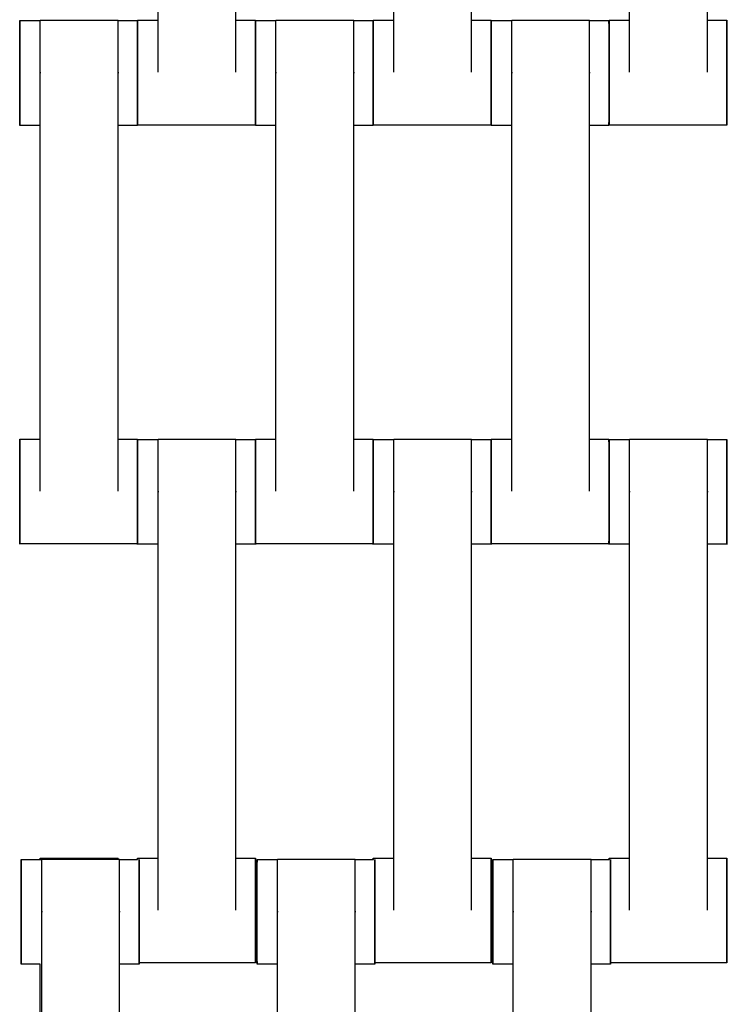
# Model space of a CAD drawing. Units: centimetres. Extents: x -361 to 151, y -97 to 562.
# Drawn here: x -130 to -116, y 317 to 335 of the extents above; entities that cross this region are included whole.
import ezdxf

# ---------------------------------------------------------------- set-up
doc = ezdxf.new("R2010")
doc.units = ezdxf.units.CM
doc.layers.add('Make2D$Adnotacja', color=7, linetype='Continuous', true_color=0x000000)
doc.layers.add('Make2D$Widoczne$Krzywe', color=7, linetype='Continuous', true_color=0x000000)
doc.styles.add('Arial Normalny', font='txt')
doc.dimstyles.new('TRAMPOL', dxfattribs={"dimscale": 1.1, "dimtxt": 7, "dimasz": 10, "dimexe": 5, "dimexo": 5, "dimgap": 1.1, "dimtad": 1, "dimtoh": 1, "dimdec": 0, "dimzin": 1, "dimdsep": 46, "dimtxsty": 'Arial Normalny', "dimcen": 5, "dimazin": 1, "dimtfac": 1, "dimtdec": 4, "dimtix": 1, "dimtofl": 0, "dimtmove": 1, "dimatfit": 3, "dimfxl": 10, "dimtolj": 1, "dimtzin": 1, "dimarcsym": 0})

# ---------------------------------------------------------------- blocks, each defined once
blk = doc.blocks.new('*D4')
at = {"layer": 'Defpoints', "color": 0}
for p in [(-134.608, 411.073), (-134.1, 110.71), (6.56, 110.71)]:
    blk.add_point(p, dxfattribs=at)
at = {"layer": 'Make2D$Adnotacja', "color": 0, "lineweight": -2}
for p, q in [((-129.108, 411.073), (12.06, 411.073)), ((6.56, 400.073), (6.56, 121.71)), ((-128.6, 110.71), (12.06, 110.71))]:
    blk.add_line(p, q, dxfattribs=at)
at = {"layer": 'Make2D$Adnotacja', "color": 0}
for points in [[(8.393, 400.073), (4.727, 400.073), (6.56, 411.073)], [(4.727, 121.71), (8.393, 121.71), (6.56, 110.71)]]:
    blk.add_solid(points, dxfattribs=at)
at = {"layer": 'Make2D$Adnotacja', "color": 0, "insert": (1.419, 260.892), "char_height": 7.7, "attachment_point": 5, "rotation": 90, "style": 'Arial Normalny'}
blk.add_mtext('\\A1;300', dxfattribs=at)
blk = doc.blocks.new('*D5')
at = {"layer": 'Defpoints', "color": 0}
for p in [(-134.829, 562.199), (-134.998, -43.192), (145.627, -43.192)]:
    blk.add_point(p, dxfattribs=at)
at = {"layer": 'Make2D$Adnotacja', "color": 0, "lineweight": -2}
for p, q in [((-129.329, 562.199), (151.127, 562.199)), ((145.627, 551.199), (145.627, -32.192)), ((-129.498, -43.192), (151.127, -43.192))]:
    blk.add_line(p, q, dxfattribs=at)
at = {"layer": 'Make2D$Adnotacja', "color": 0}
for points in [[(147.461, 551.199), (143.794, 551.199), (145.627, 562.199)], [(143.794, -32.192), (147.461, -32.192), (145.627, -43.192)]]:
    blk.add_solid(points, dxfattribs=at)
at = {"layer": 'Make2D$Adnotacja', "color": 0, "insert": (140.486, 259.504), "char_height": 7.7, "attachment_point": 5, "rotation": 90, "style": 'Arial Normalny'}
blk.add_mtext('\\A1;600', dxfattribs=at)

msp = doc.modelspace()

# ---------------------------------------------------------------- linework, layer by layer
at = {"layer": 'Make2D$Widoczne$Krzywe', "color": 18, "lineweight": -3, "true_color": 0x000000}
for points in [[(-127.22, 334.37), (-127.22, 338.359), (-127.22, 342.348)], [(-125.735, 334.37), (-125.735, 338.359), (-125.735, 342.348)], [(-122.72, 334.37), (-122.72, 338.359), (-122.72, 342.348)], [(-121.235, 334.37), (-121.235, 338.359), (-121.235, 342.348)], [(-118.22, 334.37), (-118.22, 338.359), (-118.22, 342.348)], [(-116.735, 334.37), (-116.735, 338.359), (-116.735, 342.348)], [(-129.862, 335.352), (-129.666, 335.352), (-129.47, 335.352)], [(-129.47, 335.359), (-128.728, 335.359), (-127.985, 335.359)], [(-127.984, 335.352), (-127.799, 335.352), (-127.613, 335.352)], [(-127.612, 335.358), (-127.416, 335.358), (-127.22, 335.358)], [(-125.735, 335.358), (-125.549, 335.358), (-125.363, 335.358)], [(-125.362, 335.352), (-125.166, 335.352), (-124.97, 335.352)], [(-124.97, 335.359), (-124.228, 335.359), (-123.485, 335.359)], [(-123.485, 335.352), (-123.299, 335.352), (-123.113, 335.352)], [(-123.112, 335.358), (-122.916, 335.358), (-122.72, 335.358)], [(-121.235, 335.358), (-121.049, 335.358), (-120.863, 335.358)], [(-120.862, 335.352), (-120.666, 335.352), (-120.47, 335.352)], [(-120.47, 335.359), (-119.728, 335.359), (-118.985, 335.359)], [(-118.985, 335.352), (-118.799, 335.352), (-118.613, 335.352)], [(-118.612, 335.358), (-118.416, 335.358), (-118.22, 335.358)], [(-116.735, 335.358), (-116.549, 335.358), (-116.363, 335.358)], [(-129.47, 326.37), (-129.47, 330.359), (-129.47, 334.348)], [(-127.985, 326.37), (-127.985, 330.359), (-127.985, 334.348)], [(-124.97, 326.37), (-124.97, 330.359), (-124.97, 334.348)], [(-123.485, 326.37), (-123.485, 330.359), (-123.485, 334.348)], [(-120.47, 326.37), (-120.47, 330.359), (-120.47, 334.348)], [(-118.985, 326.37), (-118.985, 330.359), (-118.985, 334.348)], [(-129.47, 333.353), (-129.666, 333.353), (-129.862, 333.353)], [(-127.613, 333.353), (-127.799, 333.353), (-127.985, 333.353)], [(-125.363, 333.359), (-126.487, 333.359), (-127.612, 333.359)], [(-124.97, 333.353), (-125.166, 333.353), (-125.362, 333.353)], [(-123.113, 333.353), (-123.299, 333.353), (-123.485, 333.353)], [(-120.863, 333.359), (-121.987, 333.359), (-123.112, 333.359)], [(-120.47, 333.353), (-120.666, 333.353), (-120.862, 333.353)], [(-118.613, 333.353), (-118.799, 333.353), (-118.985, 333.353)], [(-116.363, 333.359), (-117.487, 333.359), (-118.612, 333.359)], [(-129.862, 327.358), (-129.666, 327.358), (-129.47, 327.358)], [(-127.985, 327.358), (-127.799, 327.358), (-127.613, 327.358)], [(-127.612, 327.352), (-127.416, 327.352), (-127.22, 327.352)], [(-127.22, 327.359), (-126.478, 327.359), (-125.735, 327.359)], [(-125.735, 327.352), (-125.549, 327.352), (-125.363, 327.352)], [(-125.362, 327.358), (-125.166, 327.358), (-124.97, 327.358)], [(-123.485, 327.358), (-123.299, 327.358), (-123.113, 327.358)], [(-123.112, 327.352), (-122.916, 327.352), (-122.72, 327.352)], [(-122.72, 327.359), (-121.978, 327.359), (-121.235, 327.359)], [(-121.235, 327.352), (-121.049, 327.352), (-120.863, 327.352)], [(-120.862, 327.358), (-120.666, 327.358), (-120.47, 327.358)], [(-118.985, 327.358), (-118.799, 327.358), (-118.613, 327.358)], [(-118.612, 327.352), (-118.416, 327.352), (-118.22, 327.352)], [(-118.22, 327.359), (-117.478, 327.359), (-116.735, 327.359)], [(-116.735, 327.352), (-116.549, 327.352), (-116.363, 327.352)], [(-127.22, 318.37), (-127.22, 322.359), (-127.22, 326.348)], [(-125.735, 318.37), (-125.735, 322.359), (-125.735, 326.348)], [(-122.72, 318.37), (-122.72, 322.359), (-122.72, 326.348)], [(-121.235, 318.37), (-121.235, 322.359), (-121.235, 326.348)], [(-118.22, 318.37), (-118.22, 322.359), (-118.22, 326.348)], [(-116.735, 318.37), (-116.735, 322.359), (-116.735, 326.348)], [(-127.613, 325.359), (-128.737, 325.359), (-129.862, 325.359)], [(-127.22, 325.353), (-127.416, 325.353), (-127.612, 325.353)], [(-125.363, 325.353), (-125.549, 325.353), (-125.735, 325.353)], [(-123.113, 325.359), (-124.237, 325.359), (-125.362, 325.359)], [(-122.72, 325.353), (-122.916, 325.353), (-123.112, 325.353)], [(-120.863, 325.353), (-121.049, 325.353), (-121.235, 325.353)], [(-118.613, 325.359), (-119.737, 325.359), (-120.862, 325.359)], [(-118.22, 325.353), (-118.416, 325.353), (-118.612, 325.353)], [(-116.363, 325.353), (-116.549, 325.353), (-116.735, 325.353)], [(-129.832, 319.334), (-129.637, 319.334), (-129.441, 319.334)], [(-129.47, 319.359), (-128.728, 319.359), (-127.985, 319.359)], [(-129.441, 319.341), (-128.698, 319.341), (-127.956, 319.341)], [(-127.956, 319.334), (-127.784, 319.334), (-127.612, 319.334)], [(-127.612, 319.358), (-127.416, 319.358), (-127.22, 319.358)], [(-125.735, 319.358), (-125.549, 319.358), (-125.363, 319.358)], [(-125.332, 319.334), (-125.137, 319.334), (-124.941, 319.334)], [(-124.941, 319.341), (-124.198, 319.341), (-123.456, 319.341)], [(-123.455, 319.334), (-123.284, 319.334), (-123.112, 319.334)], [(-123.112, 319.358), (-122.916, 319.358), (-122.72, 319.358)], [(-123.112, 319.334), (-123.111, 319.334), (-123.111, 319.334)], [(-121.235, 319.358), (-121.049, 319.358), (-120.863, 319.358)], [(-120.832, 319.334), (-120.637, 319.334), (-120.441, 319.334)], [(-120.441, 319.341), (-119.698, 319.341), (-118.956, 319.341)], [(-118.955, 319.334), (-118.783, 319.334), (-118.612, 319.334)], [(-118.612, 319.358), (-118.416, 319.358), (-118.22, 319.358)], [(-116.735, 319.358), (-116.549, 319.358), (-116.363, 319.358)], [(-129.441, 310.352), (-129.441, 314.341), (-129.441, 318.33)], [(-127.956, 310.352), (-127.956, 314.341), (-127.956, 318.33)], [(-124.941, 310.352), (-124.941, 314.341), (-124.941, 318.33)], [(-123.456, 310.352), (-123.456, 314.341), (-123.456, 318.33)], [(-120.441, 310.352), (-120.441, 314.341), (-120.441, 318.33)], [(-118.956, 310.352), (-118.956, 314.341), (-118.956, 318.33)], [(-125.363, 317.359), (-126.473, 317.359), (-127.584, 317.359)], [(-120.863, 317.359), (-121.973, 317.359), (-123.083, 317.359)], [(-116.363, 317.359), (-117.473, 317.359), (-118.584, 317.359)], [(-129.47, 317.335), (-129.651, 317.335), (-129.832, 317.335)], [(-129.47, 310.37), (-129.47, 313.852), (-129.47, 317.335)], [(-127.584, 317.335), (-127.77, 317.335), (-127.956, 317.335)], [(-124.941, 317.335), (-125.137, 317.335), (-125.332, 317.335)], [(-123.084, 317.335), (-123.27, 317.335), (-123.455, 317.335)], [(-120.44, 317.335), (-120.636, 317.335), (-120.832, 317.335)], [(-118.584, 317.335), (-118.769, 317.335), (-118.955, 317.335)]]:
    msp.add_open_spline(points, degree=2, dxfattribs=at)
for points, weights in [([(-129.862, 335.352), (-129.862, 335.352), (-129.862, 334.356)], [1, 0.707748443347, 0.99871948715]), ([(-127.613, 335.352), (-127.614, 335.352), (-127.614, 334.352)], [1, 0.707106781187, 1]), ([(-127.612, 335.358), (-127.612, 335.358), (-127.612, 334.359)], [1, 0.707106781187, 1]), ([(-125.363, 335.358), (-125.364, 335.358), (-125.364, 334.359)], [1, 0.707106781187, 1]), ([(-125.362, 335.352), (-125.362, 335.352), (-125.362, 334.356)], [1, 0.707748850194, 0.998718677022]), ([(-123.113, 335.352), (-123.114, 335.352), (-123.114, 334.352)], [1, 0.707106781187, 1]), ([(-123.112, 335.358), (-123.112, 335.358), (-123.112, 334.359)], [1, 0.707106781187, 1]), ([(-120.863, 335.358), (-120.864, 335.358), (-120.864, 334.359)], [1, 0.707106781187, 1]), ([(-120.862, 335.352), (-120.862, 335.352), (-120.862, 334.356)], [1, 0.707748443355, 0.998719487134]), ([(-118.613, 335.352), (-118.614, 335.352), (-118.614, 334.352)], [1, 0.707106781187, 1]), ([(-118.612, 335.358), (-118.612, 335.358), (-118.612, 334.359)], [1, 0.707106781187, 1]), ([(-116.363, 335.358), (-116.364, 335.358), (-116.364, 334.359)], [1, 0.707106781187, 1]), ([(-129.862, 334.352), (-129.862, 333.353), (-129.862, 333.353)], [1, 0.707106781187, 1]), ([(-127.614, 334.352), (-127.614, 333.353), (-127.613, 333.353)], [1, 0.707106781187, 1]), ([(-127.612, 334.356), (-127.612, 333.359), (-127.612, 333.359)], [0.998732246216, 0.70774203588, 1]), ([(-125.364, 334.359), (-125.364, 333.359), (-125.363, 333.359)], [1, 0.707106781187, 1]), ([(-125.362, 334.352), (-125.362, 333.353), (-125.362, 333.353)], [1, 0.707106781187, 1]), ([(-123.114, 334.352), (-123.114, 333.353), (-123.113, 333.353)], [1, 0.707106781187, 1]), ([(-123.112, 334.356), (-123.112, 333.359), (-123.112, 333.359)], [0.998755812691, 0.707730201786, 1]), ([(-120.864, 334.359), (-120.864, 333.359), (-120.863, 333.359)], [1, 0.707106781187, 1]), ([(-120.862, 334.352), (-120.862, 333.353), (-120.862, 333.353)], [1, 0.707106781187, 1]), ([(-118.614, 334.352), (-118.614, 333.353), (-118.613, 333.353)], [1, 0.707106781187, 1]), ([(-118.612, 334.356), (-118.612, 333.359), (-118.612, 333.359)], [0.998718429737, 0.707748974381, 1]), ([(-116.364, 334.359), (-116.364, 333.359), (-116.363, 333.359)], [1, 0.707106781187, 1]), ([(-129.862, 327.358), (-129.862, 327.358), (-129.862, 326.359)], [1, 0.707106781187, 1]), ([(-127.613, 327.358), (-127.614, 327.358), (-127.614, 326.359)], [1, 0.707106781187, 1]), ([(-127.612, 327.352), (-127.612, 327.352), (-127.612, 326.356)], [1, 0.70774762132, 0.998721124004]), ([(-125.363, 327.352), (-125.364, 327.352), (-125.364, 326.352)], [1, 0.707106781187, 1]), ([(-125.362, 327.358), (-125.362, 327.358), (-125.362, 326.359)], [1, 0.707106781187, 1]), ([(-123.113, 327.358), (-123.114, 327.358), (-123.114, 326.359)], [1, 0.707106781187, 1]), ([(-123.112, 327.352), (-123.112, 327.352), (-123.112, 326.356)], [1, 0.707748782387, 0.998718812041]), ([(-120.863, 327.352), (-120.864, 327.352), (-120.864, 326.352)], [1, 0.707106781187, 1]), ([(-120.862, 327.358), (-120.862, 327.358), (-120.862, 326.359)], [1, 0.707106781187, 1]), ([(-118.613, 327.358), (-118.614, 327.358), (-118.614, 326.359)], [1, 0.707106781187, 1]), ([(-118.612, 327.352), (-118.612, 327.352), (-118.612, 326.356)], [1, 0.70774844335, 0.998719487145]), ([(-116.363, 327.352), (-116.364, 327.352), (-116.364, 326.352)], [1, 0.707106781187, 1]), ([(-129.862, 326.359), (-129.862, 325.359), (-129.862, 325.359)], [1, 0.707106781187, 1]), ([(-127.614, 326.359), (-127.614, 325.359), (-127.613, 325.359)], [1, 0.707106781187, 1]), ([(-127.612, 326.352), (-127.612, 325.353), (-127.612, 325.353)], [1, 0.707106781187, 1]), ([(-125.364, 326.352), (-125.364, 325.353), (-125.363, 325.353)], [1, 0.707106781187, 1]), ([(-125.362, 326.356), (-125.362, 325.359), (-125.362, 325.359)], [0.998804897789, 0.707705556396, 1]), ([(-123.114, 326.359), (-123.114, 325.359), (-123.113, 325.359)], [1, 0.707106781187, 1]), ([(-123.112, 326.352), (-123.112, 325.353), (-123.112, 325.353)], [1, 0.707106781187, 1]), ([(-120.864, 326.352), (-120.864, 325.353), (-120.863, 325.353)], [1, 0.707106781187, 1]), ([(-120.862, 326.356), (-120.862, 325.359), (-120.862, 325.359)], [0.998773925259, 0.707721107069, 1]), ([(-118.614, 326.359), (-118.614, 325.359), (-118.613, 325.359)], [1, 0.707106781187, 1]), ([(-118.612, 326.352), (-118.612, 325.353), (-118.612, 325.353)], [1, 0.707106781187, 1]), ([(-116.364, 326.352), (-116.364, 325.353), (-116.363, 325.353)], [1, 0.707106781187, 1]), ([(-129.832, 319.334), (-129.833, 319.334), (-129.833, 318.334)], [1, 0.707106781187, 1]), ([(-129.47, 319.334), (-129.47, 319.359), (-129.47, 319.359)], [0.924556544887, 0.955524814059, 1]), ([(-127.985, 319.341), (-127.985, 319.359), (-127.985, 319.359)], [0.933843065488, 0.961988397204, 1]), ([(-127.612, 319.334), (-127.612, 319.358), (-127.612, 319.358)], [0.925175473605, 0.955968288024, 1]), ([(-127.612, 319.358), (-127.612, 319.358), (-127.612, 319.334)], [1, 0.956135789081, 0.925409943109]), ([(-127.584, 319.334), (-127.584, 319.334), (-127.584, 318.334)], [1, 0.707106781187, 1]), ([(-125.363, 319.358), (-125.364, 319.358), (-125.364, 318.359)], [1, 0.707106781187, 1]), ([(-125.332, 319.334), (-125.333, 319.334), (-125.333, 318.334)], [1, 0.707106781187, 1]), ([(-123.112, 319.358), (-123.112, 319.358), (-123.112, 319.334)], [1, 0.9562937253, 0.925631374635]), ([(-123.112, 319.334), (-123.112, 319.358), (-123.112, 319.358)], [0.925409943109, 0.956135789081, 1]), ([(-123.084, 319.334), (-123.084, 319.334), (-123.084, 318.334)], [1, 0.707106781187, 1]), ([(-120.863, 319.358), (-120.864, 319.358), (-120.864, 318.359)], [1, 0.707106781187, 1]), ([(-120.832, 319.334), (-120.833, 319.334), (-120.833, 318.334)], [1, 0.707106781187, 1]), ([(-118.612, 319.334), (-118.612, 319.358), (-118.612, 319.358)], [0.925058662161, 0.955884737579, 1]), ([(-118.612, 319.358), (-118.612, 319.358), (-118.612, 319.334)], [1, 0.956135789081, 0.925409943109]), ([(-118.584, 319.334), (-118.584, 319.334), (-118.584, 318.334)], [1, 0.707106781187, 1]), ([(-116.363, 319.358), (-116.364, 319.358), (-116.364, 318.359)], [1, 0.707106781187, 1]), ([(-129.833, 318.334), (-129.833, 317.335), (-129.832, 317.335)], [1, 0.707106781187, 1]), ([(-127.584, 318.334), (-127.584, 317.335), (-127.584, 317.335)], [1, 0.707106781187, 1]), ([(-125.364, 318.359), (-125.364, 317.359), (-125.363, 317.359)], [1, 0.707106781187, 1]), ([(-125.333, 318.334), (-125.333, 317.335), (-125.332, 317.335)], [1, 0.707106781187, 1]), ([(-123.084, 318.334), (-123.084, 317.536), (-123.084, 317.36)], [1, 0.75138664096, 0.924828818361]), ([(-120.864, 318.359), (-120.864, 317.359), (-120.863, 317.359)], [1, 0.707106781187, 1]), ([(-120.833, 318.334), (-120.833, 317.335), (-120.832, 317.335)], [1, 0.707106781187, 1]), ([(-118.584, 318.334), (-118.584, 317.335), (-118.584, 317.335)], [1, 0.707106781187, 1]), ([(-116.364, 318.359), (-116.364, 317.359), (-116.363, 317.359)], [1, 0.707106781187, 1]), ([(-123.084, 317.358), (-123.084, 317.335), (-123.084, 317.335)], [0.926171833437, 0.956678192338, 1])]:
    msp.add_rational_spline(points, weights, degree=2, dxfattribs=at)
for points, weights, knots in [([(-129.862, 333.353), (-129.861, 333.353), (-129.861, 334.352), (-129.861, 335.352), (-129.862, 335.352)], [1, 0.707106781187, 1, 0.707106781187, 1], [-47.123897, -47.123897, -47.123897, -31.415931, -31.415931, -15.707966, -15.707966, -15.707966]), ([(-129.47, 334.348), (-129.47, 334.354), (-129.47, 334.359), (-129.47, 335.359), (-129.47, 335.359)], [0.99545943481, 0.997711841715, 1, 0.707106781187, 1], [-31.53865, -31.53865, -31.53865, -31.415935, -31.415935, -15.707968, -15.707968, -15.707968]), ([(-127.985, 334.348), (-127.985, 334.354), (-127.985, 334.359), (-127.985, 335.359), (-127.985, 335.359)], [0.99545943481, 0.997711841715, 1, 0.707106781187, 1], [-31.53865, -31.53865, -31.53865, -31.415935, -31.415935, -15.707968, -15.707968, -15.707968]), ([(-127.613, 333.353), (-127.612, 333.353), (-127.612, 334.352), (-127.612, 335.352), (-127.613, 335.352)], [1, 0.707106781187, 1, 0.707106781187, 1], [-47.123897, -47.123897, -47.123897, -31.415931, -31.415931, -15.707966, -15.707966, -15.707966]), ([(-127.612, 333.359), (-127.611, 333.359), (-127.611, 334.359), (-127.611, 335.358), (-127.612, 335.358)], [1, 0.707106781187, 1, 0.707106781187, 1], [-47.123897, -47.123897, -47.123897, -31.415931, -31.415931, -15.707966, -15.707966, -15.707966]), ([(-125.363, 333.359), (-125.362, 333.359), (-125.362, 334.359), (-125.362, 335.358), (-125.363, 335.358)], [1, 0.707106781187, 1, 0.707106781187, 1], [-47.123897, -47.123897, -47.123897, -31.415931, -31.415931, -15.707966, -15.707966, -15.707966]), ([(-125.362, 333.353), (-125.361, 333.353), (-125.361, 334.352), (-125.361, 335.352), (-125.362, 335.352)], [1, 0.707106781187, 1, 0.707106781187, 1], [-47.123897, -47.123897, -47.123897, -31.415931, -31.415931, -15.707966, -15.707966, -15.707966]), ([(-124.97, 334.348), (-124.97, 334.354), (-124.97, 334.359), (-124.97, 335.359), (-124.97, 335.359)], [0.99545943481, 0.997711841715, 1, 0.707106781187, 1], [-31.53865, -31.53865, -31.53865, -31.415935, -31.415935, -15.707968, -15.707968, -15.707968]), ([(-123.485, 334.348), (-123.485, 334.354), (-123.485, 334.359), (-123.485, 335.359), (-123.485, 335.359)], [0.99545943481, 0.997711841715, 1, 0.707106781187, 1], [-31.53865, -31.53865, -31.53865, -31.415935, -31.415935, -15.707968, -15.707968, -15.707968]), ([(-123.113, 333.353), (-123.112, 333.353), (-123.112, 334.352), (-123.112, 335.352), (-123.113, 335.352)], [1, 0.707106781187, 1, 0.707106781187, 1], [-47.123897, -47.123897, -47.123897, -31.415931, -31.415931, -15.707966, -15.707966, -15.707966]), ([(-123.112, 333.359), (-123.111, 333.359), (-123.111, 334.359), (-123.111, 335.358), (-123.112, 335.358)], [1, 0.707106781187, 1, 0.707106781187, 1], [-47.123897, -47.123897, -47.123897, -31.415931, -31.415931, -15.707966, -15.707966, -15.707966]), ([(-120.863, 333.359), (-120.862, 333.359), (-120.862, 334.359), (-120.862, 335.358), (-120.863, 335.358)], [1, 0.707106781187, 1, 0.707106781187, 1], [-47.123897, -47.123897, -47.123897, -31.415931, -31.415931, -15.707966, -15.707966, -15.707966]), ([(-120.862, 333.353), (-120.861, 333.353), (-120.861, 334.352), (-120.861, 335.352), (-120.862, 335.352)], [1, 0.707106781187, 1, 0.707106781187, 1], [-47.123897, -47.123897, -47.123897, -31.415931, -31.415931, -15.707966, -15.707966, -15.707966]), ([(-120.47, 334.348), (-120.47, 334.354), (-120.47, 334.359), (-120.47, 335.359), (-120.47, 335.359)], [0.99545943481, 0.997711841715, 1, 0.707106781187, 1], [-31.53865, -31.53865, -31.53865, -31.415935, -31.415935, -15.707968, -15.707968, -15.707968]), ([(-118.985, 334.348), (-118.985, 334.354), (-118.985, 334.359), (-118.985, 335.359), (-118.985, 335.359)], [0.99545943481, 0.997711841715, 1, 0.707106781187, 1], [-31.53865, -31.53865, -31.53865, -31.415935, -31.415935, -15.707968, -15.707968, -15.707968]), ([(-118.613, 333.353), (-118.612, 333.353), (-118.612, 334.352), (-118.612, 335.352), (-118.613, 335.352)], [1, 0.707106781187, 1, 0.707106781187, 1], [-47.123897, -47.123897, -47.123897, -31.415931, -31.415931, -15.707966, -15.707966, -15.707966]), ([(-118.612, 333.359), (-118.611, 333.359), (-118.611, 334.359), (-118.611, 335.358), (-118.612, 335.358)], [1, 0.707106781187, 1, 0.707106781187, 1], [-47.123897, -47.123897, -47.123897, -31.415931, -31.415931, -15.707966, -15.707966, -15.707966]), ([(-116.363, 333.359), (-116.362, 333.359), (-116.362, 334.359), (-116.362, 335.358), (-116.363, 335.358)], [1, 0.707106781187, 1, 0.707106781187, 1], [-47.123897, -47.123897, -47.123897, -31.415931, -31.415931, -15.707966, -15.707966, -15.707966]), ([(-129.862, 325.359), (-129.861, 325.359), (-129.861, 326.359), (-129.861, 327.358), (-129.862, 327.358)], [1, 0.707106781187, 1, 0.707106781187, 1], [-47.123897, -47.123897, -47.123897, -31.415931, -31.415931, -15.707966, -15.707966, -15.707966]), ([(-127.613, 325.359), (-127.612, 325.359), (-127.612, 326.359), (-127.612, 327.358), (-127.613, 327.358)], [1, 0.707106781187, 1, 0.707106781187, 1], [-47.123897, -47.123897, -47.123897, -31.415931, -31.415931, -15.707966, -15.707966, -15.707966]), ([(-127.612, 325.353), (-127.611, 325.353), (-127.611, 326.352), (-127.611, 327.352), (-127.612, 327.352)], [1, 0.707106781187, 1, 0.707106781187, 1], [-47.123897, -47.123897, -47.123897, -31.415931, -31.415931, -15.707966, -15.707966, -15.707966]), ([(-127.22, 326.348), (-127.22, 326.354), (-127.22, 326.359), (-127.22, 327.359), (-127.22, 327.359)], [0.99545943481, 0.997711841715, 1, 0.707106781187, 1], [-31.53865, -31.53865, -31.53865, -31.415935, -31.415935, -15.707968, -15.707968, -15.707968]), ([(-125.735, 326.348), (-125.735, 326.354), (-125.735, 326.359), (-125.735, 327.359), (-125.735, 327.359)], [0.99545943481, 0.997711841715, 1, 0.707106781187, 1], [-31.53865, -31.53865, -31.53865, -31.415935, -31.415935, -15.707968, -15.707968, -15.707968]), ([(-125.363, 325.353), (-125.362, 325.353), (-125.362, 326.352), (-125.362, 327.352), (-125.363, 327.352)], [1, 0.707106781187, 1, 0.707106781187, 1], [-47.123897, -47.123897, -47.123897, -31.415931, -31.415931, -15.707966, -15.707966, -15.707966]), ([(-125.362, 325.359), (-125.361, 325.359), (-125.361, 326.359), (-125.361, 327.358), (-125.362, 327.358)], [1, 0.707106781187, 1, 0.707106781187, 1], [-47.123897, -47.123897, -47.123897, -31.415931, -31.415931, -15.707966, -15.707966, -15.707966]), ([(-123.113, 325.359), (-123.112, 325.359), (-123.112, 326.359), (-123.112, 327.358), (-123.113, 327.358)], [1, 0.707106781187, 1, 0.707106781187, 1], [-47.123897, -47.123897, -47.123897, -31.415931, -31.415931, -15.707966, -15.707966, -15.707966]), ([(-123.112, 325.353), (-123.111, 325.353), (-123.111, 326.352), (-123.111, 327.352), (-123.112, 327.352)], [1, 0.707106781187, 1, 0.707106781187, 1], [-47.123897, -47.123897, -47.123897, -31.415931, -31.415931, -15.707966, -15.707966, -15.707966]), ([(-122.72, 326.348), (-122.72, 326.354), (-122.72, 326.359), (-122.72, 327.359), (-122.72, 327.359)], [0.99545943481, 0.997711841715, 1, 0.707106781187, 1], [-31.53865, -31.53865, -31.53865, -31.415935, -31.415935, -15.707968, -15.707968, -15.707968]), ([(-121.235, 326.348), (-121.235, 326.354), (-121.235, 326.359), (-121.235, 327.359), (-121.235, 327.359)], [0.99545943481, 0.997711841715, 1, 0.707106781187, 1], [-31.53865, -31.53865, -31.53865, -31.415935, -31.415935, -15.707968, -15.707968, -15.707968]), ([(-120.863, 325.353), (-120.862, 325.353), (-120.862, 326.352), (-120.862, 327.352), (-120.863, 327.352)], [1, 0.707106781187, 1, 0.707106781187, 1], [-47.123897, -47.123897, -47.123897, -31.415931, -31.415931, -15.707966, -15.707966, -15.707966]), ([(-120.862, 325.359), (-120.861, 325.359), (-120.861, 326.359), (-120.861, 327.358), (-120.862, 327.358)], [1, 0.707106781187, 1, 0.707106781187, 1], [-47.123897, -47.123897, -47.123897, -31.415931, -31.415931, -15.707966, -15.707966, -15.707966]), ([(-118.613, 325.359), (-118.612, 325.359), (-118.612, 326.359), (-118.612, 327.358), (-118.613, 327.358)], [1, 0.707106781187, 1, 0.707106781187, 1], [-47.123897, -47.123897, -47.123897, -31.415931, -31.415931, -15.707966, -15.707966, -15.707966]), ([(-118.612, 325.353), (-118.611, 325.353), (-118.611, 326.352), (-118.611, 327.352), (-118.612, 327.352)], [1, 0.707106781187, 1, 0.707106781187, 1], [-47.123897, -47.123897, -47.123897, -31.415931, -31.415931, -15.707966, -15.707966, -15.707966]), ([(-118.22, 326.348), (-118.22, 326.354), (-118.22, 326.359), (-118.22, 327.359), (-118.22, 327.359)], [0.99545943481, 0.997711841715, 1, 0.707106781187, 1], [-31.53865, -31.53865, -31.53865, -31.415935, -31.415935, -15.707968, -15.707968, -15.707968]), ([(-116.735, 326.348), (-116.735, 326.354), (-116.735, 326.359), (-116.735, 327.359), (-116.735, 327.359)], [0.99545943481, 0.997711841715, 1, 0.707106781187, 1], [-31.53865, -31.53865, -31.53865, -31.415935, -31.415935, -15.707968, -15.707968, -15.707968]), ([(-116.363, 325.353), (-116.362, 325.353), (-116.362, 326.352), (-116.362, 327.352), (-116.363, 327.352)], [1, 0.707106781187, 1, 0.707106781187, 1], [-47.123897, -47.123897, -47.123897, -31.415931, -31.415931, -15.707966, -15.707966, -15.707966]), ([(-129.832, 317.335), (-129.832, 317.335), (-129.832, 318.334), (-129.832, 319.334), (-129.832, 319.334)], [1, 0.707106781187, 1, 0.707106781187, 1], [-47.123897, -47.123897, -47.123897, -31.415931, -31.415931, -15.707966, -15.707966, -15.707966]), ([(-129.441, 318.33), (-129.441, 318.336), (-129.441, 318.341), (-129.441, 319.341), (-129.441, 319.341)], [0.99545943481, 0.997711841715, 1, 0.707106781187, 1], [-31.53865, -31.53865, -31.53865, -31.415935, -31.415935, -15.707968, -15.707968, -15.707968]), ([(-127.956, 318.33), (-127.956, 318.336), (-127.956, 318.341), (-127.956, 319.341), (-127.956, 319.341)], [0.99545943481, 0.997711841715, 1, 0.707106781187, 1], [-31.53865, -31.53865, -31.53865, -31.415935, -31.415935, -15.707968, -15.707968, -15.707968]), ([(-127.584, 317.335), (-127.583, 317.335), (-127.583, 318.334), (-127.583, 319.334), (-127.584, 319.334)], [1, 0.707106781187, 1, 0.707106781187, 1], [-47.123897, -47.123897, -47.123897, -31.415931, -31.415931, -15.707966, -15.707966, -15.707966]), ([(-125.363, 317.359), (-125.362, 317.359), (-125.362, 318.359), (-125.362, 319.358), (-125.363, 319.358)], [1, 0.707106781187, 1, 0.707106781187, 1], [-47.123897, -47.123897, -47.123897, -31.415931, -31.415931, -15.707966, -15.707966, -15.707966]), ([(-125.332, 317.335), (-125.332, 317.335), (-125.332, 318.334), (-125.332, 319.334), (-125.332, 319.334)], [1, 0.707106781187, 1, 0.707106781187, 1], [-47.123897, -47.123897, -47.123897, -31.415931, -31.415931, -15.707966, -15.707966, -15.707966]), ([(-124.941, 318.33), (-124.941, 318.336), (-124.941, 318.341), (-124.941, 319.341), (-124.941, 319.341)], [0.99545943481, 0.997711841715, 1, 0.707106781187, 1], [-31.53865, -31.53865, -31.53865, -31.415935, -31.415935, -15.707968, -15.707968, -15.707968]), ([(-123.456, 318.33), (-123.456, 318.336), (-123.456, 318.341), (-123.456, 319.341), (-123.456, 319.341)], [0.99545943481, 0.997711841715, 1, 0.707106781187, 1], [-31.53865, -31.53865, -31.53865, -31.415935, -31.415935, -15.707968, -15.707968, -15.707968]), ([(-123.084, 317.335), (-123.083, 317.335), (-123.083, 318.334), (-123.083, 319.334), (-123.084, 319.334)], [1, 0.707106781187, 1, 0.707106781187, 1], [-47.123897, -47.123897, -47.123897, -31.415931, -31.415931, -15.707966, -15.707966, -15.707966]), ([(-120.863, 317.359), (-120.862, 317.359), (-120.862, 318.359), (-120.862, 319.358), (-120.863, 319.358)], [1, 0.707106781187, 1, 0.707106781187, 1], [-47.123897, -47.123897, -47.123897, -31.415931, -31.415931, -15.707966, -15.707966, -15.707966]), ([(-120.832, 317.335), (-120.832, 317.335), (-120.832, 318.334), (-120.832, 319.334), (-120.832, 319.334)], [1, 0.707106781187, 1, 0.707106781187, 1], [-47.123897, -47.123897, -47.123897, -31.415931, -31.415931, -15.707966, -15.707966, -15.707966]), ([(-120.441, 318.33), (-120.441, 318.336), (-120.441, 318.341), (-120.441, 319.341), (-120.441, 319.341)], [0.99545943481, 0.997711841715, 1, 0.707106781187, 1], [-31.53865, -31.53865, -31.53865, -31.415935, -31.415935, -15.707968, -15.707968, -15.707968]), ([(-118.956, 318.33), (-118.956, 318.336), (-118.956, 318.341), (-118.956, 319.341), (-118.956, 319.341)], [0.99545943481, 0.997711841715, 1, 0.707106781187, 1], [-31.53865, -31.53865, -31.53865, -31.415935, -31.415935, -15.707968, -15.707968, -15.707968]), ([(-118.584, 317.335), (-118.583, 317.335), (-118.583, 318.334), (-118.583, 319.334), (-118.584, 319.334)], [1, 0.707106781187, 1, 0.707106781187, 1], [-47.123897, -47.123897, -47.123897, -31.415931, -31.415931, -15.707966, -15.707966, -15.707966]), ([(-116.363, 317.359), (-116.362, 317.359), (-116.362, 318.359), (-116.362, 319.358), (-116.363, 319.358)], [1, 0.707106781187, 1, 0.707106781187, 1], [-47.123897, -47.123897, -47.123897, -31.415931, -31.415931, -15.707966, -15.707966, -15.707966])]:
    msp.add_rational_spline(points, weights, degree=2, knots=knots, dxfattribs=at)

# ---------------------------------------------------------------- dimensions: what is measured, and where the dimension line sits
at = {"layer": 'Make2D$Adnotacja'}
dim = msp.add_linear_dim(base=(145.627, -43.192), p1=(-134.829, 562.199), p2=(-134.998, -43.192), angle=90, text='600', dimstyle='TRAMPOL', override={"dimscale": 1.1, "dimtxt": 7, "dimasz": 10, "dimexe": 5, "dimexo": 5, "dimgap": 1.1, "dimtad": 1, "dimtih": 0, "dimtoh": 0, "dimdec": 0, "dimzin": 1, "dimtxsty": 'Arial Normalny', "dimsah": 0, "dimcen": 5, "dimadec": 2, "dimazin": 1, "dimtix": 0, "dimtmove": 0, "dimfxl": 10, "dimtzin": 1}, dxfattribs=at)
dim.commit()
dim.dimension.update_dxf_attribs({"geometry": '*D5', "text_midpoint": (140.486, 259.504)})
dim = msp.add_linear_dim(base=(6.56, 110.71), p1=(-134.608, 411.073), p2=(-134.1, 110.71), angle=90, dimstyle='TRAMPOL', override={"dimscale": 1.1, "dimtxt": 7, "dimasz": 10, "dimexe": 5, "dimexo": 5, "dimgap": 1.1, "dimtad": 1, "dimtih": 0, "dimtoh": 0, "dimdec": 0, "dimzin": 1, "dimtxsty": 'Arial Normalny', "dimsah": 0, "dimcen": 5, "dimadec": 2, "dimazin": 1, "dimtix": 0, "dimtmove": 0, "dimfxl": 10, "dimtzin": 1}, dxfattribs=at)
dim.commit()
dim.dimension.update_dxf_attribs({"geometry": '*D4', "text_midpoint": (1.419, 260.892)})

doc.saveas('drawing.dxf')
